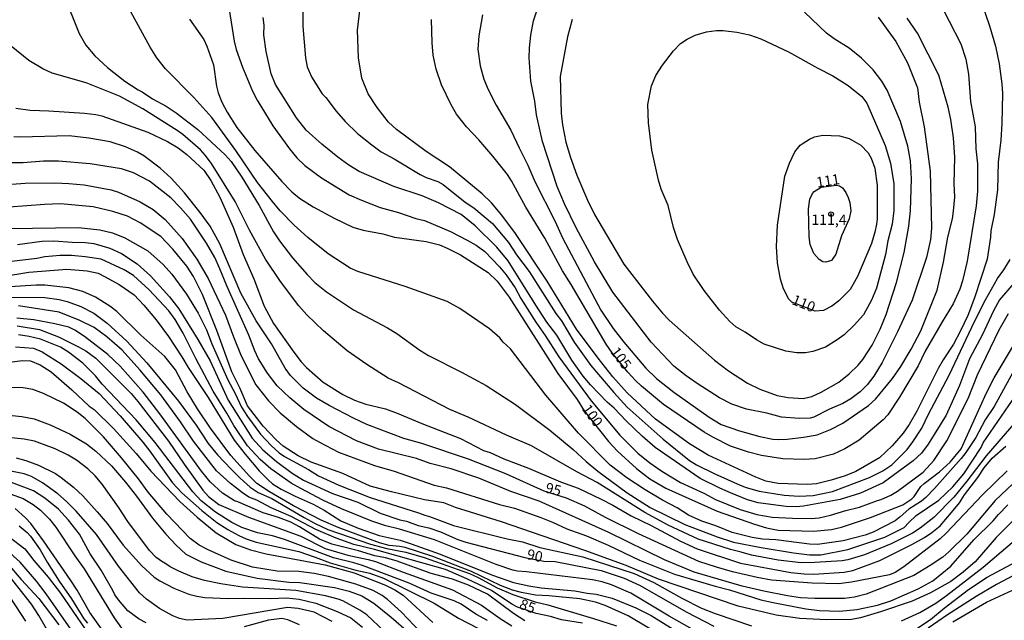
# Model space of a CAD drawing. Units: millimetres. Extents: x 187960 to 190372, y 1657660 to 1660435.
# Drawn here: x 190001 to 190239, y 1660175 to 1660320 of the extents above; entities that cross this region are included whole.
import ezdxf
from ezdxf.enums import TextEntityAlignment as Align

# ---------------------------------------------------------------- set-up
doc = ezdxf.new("R2010")
doc.units = ezdxf.units.MM
for name, color, linetype in [('IMAGEM', 7, 'Continuous'), ('V-CURVA_DE_NIVEL', 4, 'Continuous'), ('V-CURVA_MESTRA', 1, 'Continuous'), ('V-PONTO_DE_APARELHO', 4, 'Continuous'), ('V-TEXTO_DE_ALTIMETRIA', 2, 'Continuous')]:
    doc.layers.add(name, color=color, linetype=linetype)
picture_1 = doc.add_image_def('image1.jpg', size_in_pixel=(4018, 4621))

# ---------------------------------------------------------------- blocks, each defined once
blk = doc.blocks.new('805')
at = {"color": 0, "linetype": 'ByBlock', "lineweight": -2}
for radius in [0.562, 0.0806]:
    blk.add_circle((0, 0), radius, dxfattribs=at)

msp = doc.modelspace()

# ---------------------------------------------------------------- linework, layer by layer
at = {"layer": 'V-CURVA_DE_NIVEL'}
for points in [[(190208.24, 1660320.43), (190212.49, 1660314.58), (190215.29, 1660309.37), (190217.7, 1660303.39), (190218.1, 1660299.9), (190219.3, 1660293.96), (190220.75, 1660283.25), (190221.13, 1660269.46), (190220.86, 1660266.77), (190219.9, 1660262.37), (190216.4, 1660252.08), (190212.9, 1660244.44), (190209.2, 1660237.05), (190207.19, 1660233.72), (190205.55, 1660231.67), (190203.85, 1660229.94), (190201.63, 1660228.23), (190199.71, 1660227.12), (190196.46, 1660225.74), (190192.7, 1660223.86), (190191.77, 1660223.6), (190189.12, 1660223.52), (190184.89, 1660223.86), (190181.31, 1660224.8), (190176.44, 1660225.78), (190172.9, 1660226.93), (190169.91, 1660228.53), (190164.51, 1660231.97), (190161.88, 1660233.78), (190158.89, 1660236.15), (190153.4, 1660241.92), (190144.14, 1660254), (190139.7, 1660261.34), (190135.28, 1660269.54), (190132.48, 1660275.35), (190130.73, 1660279.57), (190127.17, 1660290.38), (190125.74, 1660296.82), (190125.33, 1660300.15), (190124.31, 1660305.02), (190123.93, 1660310.61), (190124.01, 1660313), (190124.35, 1660316.12), (190124.99, 1660319.58), (190129.07, 1660331.91)], [(190050.67, 1660327.47), (190052.67, 1660314.67), (190053.18, 1660312.59), (190054.72, 1660308.39), (190057.15, 1660302.58), (190058.26, 1660300.36), (190062.04, 1660294.17), (190066.01, 1660288.6), (190067.85, 1660286.45), (190069.73, 1660284.65), (190073.76, 1660281.64), (190080.42, 1660277.54), (190083.41, 1660276.2), (190087.98, 1660274.49), (190092.34, 1660273.25), (190096.56, 1660271.84), (190098.65, 1660271.33), (190104.97, 1660268.64), (190108.99, 1660266.59), (190111.12, 1660265.37), (190113.19, 1660263.84), (190116.8, 1660260.1), (190118.38, 1660258.19), (190120.53, 1660255.05), (190121.92, 1660252.53), (190125.55, 1660246.74), (190127.77, 1660243.58), (190131.07, 1660238.42), (190138.89, 1660227.77), (190145.83, 1660219.48), (190150.14, 1660215.13), (190153.04, 1660212.78), (190155.95, 1660210.77), (190160.51, 1660208.06), (190166.11, 1660205.46), (190168.93, 1660203.94), (190174.9, 1660201.55), (190178.92, 1660200.33), (190182.59, 1660199.69), (190187.5, 1660199.4), (190192.02, 1660199.35), (190193.94, 1660199.48), (190196.68, 1660200.12), (190200.39, 1660201.32), (190203.68, 1660202.09), (190208.07, 1660203.73), (190208.93, 1660203.92), (190211.28, 1660204.97), (190212.9, 1660205.95), (190219.06, 1660210.52), (190221.67, 1660213.36), (190224.83, 1660218.1), (190229.99, 1660228.3), (190232.25, 1660234.02), (190237.49, 1660244.91), (190239.68, 1660248.88)], [(190011.43, 1660325.98), (190015.21, 1660316.46), (190016.88, 1660313.68), (190019.01, 1660311.08), (190022.08, 1660308.26), (190026.27, 1660304.97), (190029.49, 1660302.86), (190030.43, 1660302.43), (190032.95, 1660300.68), (190036.28, 1660298.95), (190038.65, 1660297.35), (190043.9, 1660293.3), (190050.54, 1660287.15), (190051.95, 1660285.55), (190054.51, 1660281.77), (190058.71, 1660274.96), (190062.21, 1660268.6), (190063.66, 1660266.42), (190066.76, 1660262.35), (190070.28, 1660258.31), (190072.16, 1660256.35), (190075.02, 1660254.11), (190081.49, 1660249.77), (190089.69, 1660245.39), (190091.95, 1660244.01), (190097.5, 1660240.04), (190099.59, 1660238.73), (190107.62, 1660234.7), (190113.51, 1660231.48), (190120.6, 1660226.89), (190128.9, 1660220.66), (190134.54, 1660215.98), (190137.67, 1660213.1), (190140.51, 1660210.75), (190147.58, 1660205.58), (190153.13, 1660202.02), (190161.5, 1660197.92), (190169.35, 1660194.93), (190173.32, 1660193.67), (190179.94, 1660192.35), (190187.75, 1660191.07), (190191.68, 1660190.56), (190194.39, 1660190.56), (190200.94, 1660191.88), (190209.82, 1660194.83), (190214.52, 1660197.15), (190215.6, 1660198.42), (190217.42, 1660200.04), (190222.91, 1660203.79), (190226.24, 1660207.01), (190228.88, 1660210.11), (190233.07, 1660216.54), (190233.62, 1660217.63), (190241.56, 1660229.2)], [(190069.24, 1660322.61), (190069.24, 1660318.17), (190069.92, 1660310.61), (190070.3, 1660308.48), (190071.37, 1660306), (190073.95, 1660301.94), (190074.81, 1660301.03), (190077.28, 1660297.72), (190079.46, 1660295.28), (190082.47, 1660292.36), (190085.93, 1660289.58), (190088.21, 1660287.94), (190091.31, 1660286.23), (190097.59, 1660282.41), (190099.04, 1660281.75), (190101.9, 1660280.77), (190103.18, 1660280.06), (190108.49, 1660275.79), (190110.57, 1660274.38), (190115.11, 1660270.63), (190118.93, 1660266), (190120.87, 1660263.07), (190123.9, 1660259.04), (190130.39, 1660248.88), (190131.74, 1660247.09), (190134.83, 1660241.92), (190138.82, 1660236.28), (190144.35, 1660229.81), (190147.64, 1660226.21), (190156.33, 1660218.48), (190162.69, 1660213.4), (190164.31, 1660212.33), (190168.75, 1660210.11), (190174.86, 1660207.42), (190176.35, 1660206.82), (190179.47, 1660205.99), (190185.53, 1660204.99), (190189.12, 1660204.71), (190192.49, 1660204.9), (190197.19, 1660205.9), (190206.13, 1660209.23), (190209.35, 1660210.88), (190211.51, 1660212.29), (190215.2, 1660216.05), (190216.63, 1660217.84), (190218.81, 1660221.21), (190220.39, 1660224.54), (190225.4, 1660233.94), (190231.57, 1660247.09), (190234.18, 1660252.17), (190237.08, 1660257.33), (190238.6, 1660259.42), (190240.07, 1660261.9)], [(190233.22, 1660323.97), (190235.14, 1660318.34), (190236.55, 1660313.43), (190237.49, 1660309.2), (190238.13, 1660304.34), (190238.28, 1660301.99), (190238.08, 1660294.77), (190237.83, 1660290.76), (190237.23, 1660285.38), (190237.02, 1660278.76), (190236.21, 1660272.79), (190235.44, 1660268.82), (190235.35, 1660267.28), (190234.58, 1660261.98), (190231.51, 1660252.64), (190229.89, 1660248.41), (190228.14, 1660244.65), (190226.45, 1660241.49), (190223.91, 1660237.69), (190222.71, 1660235.56), (190217.53, 1660225.31), (190215.69, 1660222.02), (190214.3, 1660219.98), (190211.64, 1660216.88), (190208.54, 1660214.02), (190202.87, 1660210.69), (190200.22, 1660209.66), (190196.89, 1660208.62), (190193.35, 1660207.76), (190191.08, 1660207.57), (190184.04, 1660207.81), (190181.09, 1660208.4), (190178.66, 1660209.36), (190167.13, 1660214.62), (190162.65, 1660217.35), (190154.41, 1660223.37), (190147.62, 1660229.69), (190144.18, 1660233.57), (190140.57, 1660238.05), (190135.39, 1660245.12), (190128.28, 1660256.69), (190120.6, 1660268.18), (190117.33, 1660272.62), (190114.81, 1660275.56), (190112.61, 1660277.76), (190104.71, 1660284.29), (190099.08, 1660288), (190091.86, 1660293.3), (190089.94, 1660295.05), (190087.25, 1660298.61), (190085.05, 1660301.94), (190083.54, 1660305.7), (190082.68, 1660310.61), (190082.47, 1660317.27), (190083.07, 1660322.03)], [(190240.79, 1660234.58), (190236.23, 1660226.42), (190234.09, 1660223.22), (190231.79, 1660218.95), (190229.44, 1660215.32), (190228.28, 1660213.81), (190221.86, 1660206.59), (190219.73, 1660204.43), (190218.7, 1660203.54), (190215.67, 1660201.64), (190213.58, 1660199.72), (190212.34, 1660198.8), (190207.01, 1660196.09), (190205.09, 1660195.36), (190199.75, 1660193.99), (190193.56, 1660193.1), (190191.64, 1660193.16), (190183.53, 1660194.23), (190180.32, 1660194.34), (190177.76, 1660194.78), (190172.98, 1660196), (190169.05, 1660197.58), (190165.6, 1660198.73), (190162.39, 1660200.18), (190159.66, 1660201.96), (190156.16, 1660203.79), (190151.93, 1660206.29), (190147.49, 1660209.21), (190143.48, 1660212.27), (190135.88, 1660219.95), (190127.96, 1660229.15), (190119.42, 1660240.3), (190117.69, 1660241.96), (190116.84, 1660243.01), (190114.32, 1660245.18), (190107.15, 1660250.07), (190104.12, 1660251.76), (190094, 1660255.41), (190082.52, 1660259.04), (190080.72, 1660259.78), (190075.39, 1660263.24), (190070.45, 1660267.19), (190067.14, 1660270.24), (190063.81, 1660273.68), (190061.91, 1660275.9), (190058.33, 1660280.47), (190053.12, 1660288.24), (190047.29, 1660296.18), (190042.92, 1660301.05), (190036.11, 1660307.98), (190034.04, 1660310.65), (190032.41, 1660313.22), (190027.7, 1660321.75)], [(190240.99, 1660256.2), (190237.57, 1660252.19), (190236.08, 1660249.52), (190233.45, 1660243.76), (190230.31, 1660237.95), (190227.84, 1660231.46), (190224.68, 1660224.29), (190220.34, 1660217.33), (190218.68, 1660215.15), (190216.67, 1660213.31), (190209.46, 1660207.98), (190203.98, 1660205.44), (190199.02, 1660203.92), (190190.23, 1660202.3), (190188.39, 1660202.17), (190186, 1660202.26), (190179.26, 1660203.15), (190176.7, 1660203.88), (190172.6, 1660205.54), (190169.99, 1660206.65), (190165.21, 1660209), (190154.34, 1660216.52), (190151.19, 1660219.2), (190147.34, 1660222.96), (190144.46, 1660226.04), (190142.75, 1660227.49), (190138.72, 1660231.67), (190136.97, 1660233.72), (190134.23, 1660237.56), (190130.63, 1660243.63), (190128.21, 1660246.79), (190125.52, 1660250.88), (190118.84, 1660261.6), (190116.13, 1660264.89), (190110.9, 1660270.01), (190107.53, 1660272.76), (190102.03, 1660275.56), (190098.1, 1660277.27), (190091.27, 1660279.53), (190082.86, 1660283.13), (190080.34, 1660284.71), (190077.75, 1660286.62), (190073.83, 1660289.73), (190070.09, 1660293.13), (190067.74, 1660296.12), (190062.64, 1660304.16), (190061.59, 1660306.77), (190060.4, 1660312.11), (190059.84, 1660316.16), (190059.91, 1660318.47), (190059.72, 1660320.34)], [(190112.63, 1660320.99), (190111.76, 1660315.9), (190111.5, 1660312.75), (190112.12, 1660308.66), (190113.02, 1660305.49), (190114.04, 1660302.93), (190116, 1660299.21), (190119.53, 1660293.11), (190121.49, 1660288.88), (190123.65, 1660284.7), (190125.29, 1660280.73), (190130.18, 1660271.12), (190131.97, 1660267.15), (190141.28, 1660249.65), (190144.2, 1660245.21), (190146.79, 1660241.92), (190152.14, 1660235.68), (190154.71, 1660233.18), (190158.85, 1660229.85), (190167.39, 1660223.84), (190170.33, 1660222.08), (190174.77, 1660220.49), (190179.64, 1660219.12), (190182.76, 1660218.52), (190184.17, 1660218.44), (190186.26, 1660218.52), (190190.19, 1660218.99), (190193.47, 1660219.59), (190196.72, 1660220.83), (190199.73, 1660222.36), (190205.87, 1660226.63), (190207.6, 1660228.19), (190211.66, 1660233.17), (190213.68, 1660236.03), (190216.18, 1660240.25), (190218.55, 1660244.69), (190222.44, 1660254.47), (190224.02, 1660261.3), (190225.06, 1660267.32), (190226.15, 1660271.76), (190226.43, 1660273.55), (190226.77, 1660276.93), (190226.6, 1660280.26), (190226.73, 1660286.62), (190226.41, 1660291.31), (190225.75, 1660295.71), (190225.11, 1660298.74), (190222.89, 1660306.43), (190217.7, 1660316.59), (190215.2, 1660320.17)], [(190134.34, 1660319.88), (190133.23, 1660315.65), (190131.4, 1660306.09), (190131.7, 1660297.25), (190131.95, 1660294.43), (190132.76, 1660290.25), (190133.92, 1660286.53), (190135.45, 1660282.31), (190138.06, 1660276.2), (190139.74, 1660272.74), (190146.83, 1660260.75), (190153.76, 1660251.82), (190156.16, 1660248.94), (190157.78, 1660247.25), (190168.73, 1660237.56), (190172.04, 1660235.02), (190176.7, 1660232.03), (190179.64, 1660230.6), (190183.87, 1660229.07), (190186.51, 1660228.55), (190190.1, 1660228.32), (190192.17, 1660228.83), (190194.5, 1660229.85), (190198.76, 1660232.31), (190201.2, 1660234.29), (190203.4, 1660236.39), (190204.55, 1660237.78), (190206.81, 1660241.19), (190208.69, 1660245.12), (190210.16, 1660248.66), (190212.68, 1660256.35), (190214.54, 1660263.61), (190215.63, 1660269.97), (190216.01, 1660273.77), (190216.25, 1660281.41), (190216.05, 1660285.72), (190215.41, 1660289.31), (190213.66, 1660295.24), (190210.38, 1660302.84), (190210.38, 1660302.84), (190209.08, 1660305.02), (190207.02, 1660307.71), (190204.19, 1660310.55), (190201.26, 1660312.94), (190197.61, 1660315.24), (190195.78, 1660316.61), (190190.42, 1660321.64)], [(190193.63, 1660308.15), (190197.27, 1660306.3), (190200.99, 1660303.97), (190204.25, 1660301.24), (190205.51, 1660299.68), (190209.93, 1660289.44), (190211.23, 1660285.21), (190212, 1660280.21), (190212.04, 1660273.73), (190211.57, 1660270.48), (190210.59, 1660266.42), (190209.99, 1660263.14), (190207.82, 1660255.02), (190206.6, 1660252.08), (190204.68, 1660248.58), (190202.44, 1660246.08), (190200.01, 1660243.73), (190198.34, 1660242.49), (190195.5, 1660240.72), (190192.41, 1660239.65), (190190.66, 1660239.4), (190188.61, 1660239.36), (190185.89, 1660239.78), (190180.71, 1660241.49), (190178.83, 1660242.51), (190176.14, 1660244.39), (190173.81, 1660245.67), (190172.4, 1660246.95), (190169.9, 1660249.71), (190166.21, 1660254.43), (190163.54, 1660258.4), (190162.07, 1660261.34), (190159.74, 1660266.72), (190158.8, 1660269.6), (190157.48, 1660274.92), (190155.79, 1660278.93), (190155.16, 1660281.11), (190153.6, 1660288.28), (190152.78, 1660294.9), (190152.61, 1660299.38), (190153.51, 1660303.82), (190154.49, 1660306.38), (190156.11, 1660308.86), (190158.76, 1660312.28), (190160.47, 1660314.07), (190162.11, 1660315.16), (190164.06, 1660316.12), (190166.79, 1660316.88), (190169.18, 1660317.23), (190170.8, 1660317.23), (190174.13, 1660316.8), (190177.12, 1660316.16), (190179.9, 1660315.22), (190186.6, 1660312.06), (190193.63, 1660308.15)], [(190241.46, 1660222.79), (190234.28, 1660214.49), (190229.67, 1660208.4), (190226.53, 1660204.54), (190221.69, 1660199.57), (190218.41, 1660197.02), (190216.53, 1660195.79), (190211.36, 1660193.25), (190204.96, 1660190.6), (190200.94, 1660189.36), (190199.54, 1660189.11), (190192.92, 1660188.72), (190189.63, 1660188.68), (190184.04, 1660189.32), (190177.63, 1660190.47), (190175.16, 1660191.26), (190172.55, 1660191.86), (190164.78, 1660194.4), (190157.48, 1660197.77), (190151.85, 1660200.78), (190140.34, 1660208.02), (190135.41, 1660210.64), (190124.46, 1660216.94), (190118.46, 1660219.5), (190109.18, 1660223.86), (190104.8, 1660225.65), (190092.36, 1660232.1), (190089.9, 1660233.23), (190084.71, 1660236.51), (190080, 1660239.89), (190074.25, 1660244.69), (190070.2, 1660248.56), (190068.3, 1660250.75), (190063.88, 1660256.61), (190060.25, 1660262.03), (190056.36, 1660268.99), (190052.89, 1660275.9), (190047.18, 1660285.12), (190045.69, 1660287.13), (190044.54, 1660288.37), (190040.29, 1660292.06), (190038.95, 1660293.06), (190030.64, 1660298.31), (190024.97, 1660301.39), (190016.9, 1660304.55), (190008.74, 1660306.89), (190006.44, 1660307.94), (190006.44, 1660307.94), (190003.09, 1660309.99), (189998.86, 1660313.4)], [(189999.95, 1660298.48), (190003.41, 1660297.97), (190007.89, 1660297.84), (190016.53, 1660297.25), (190019.29, 1660296.95), (190020.74, 1660296.61), (190031.84, 1660292.7), (190036.58, 1660290.44), (190039.14, 1660288.9), (190041.25, 1660287.26), (190045.39, 1660283.5), (190047.04, 1660281.02), (190049.21, 1660276.95), (190052.42, 1660269.75), (190054.87, 1660263.09), (190057.45, 1660257.27), (190059.89, 1660250.63), (190062.21, 1660246.44), (190067.06, 1660239.53), (190068.89, 1660237.16), (190070.15, 1660235.81), (190074.19, 1660232.27), (190078.93, 1660229.28), (190081.71, 1660227.93), (190084.52, 1660226.93), (190089.26, 1660225.82), (190092.08, 1660224.8), (190098.01, 1660222.28), (190107.32, 1660218.65), (190112.91, 1660215.79), (190114.49, 1660215.28), (190117.82, 1660213.74), (190123.8, 1660211.52), (190131.48, 1660208.23), (190135.75, 1660206.65), (190141.35, 1660204.01), (190144.16, 1660202.57), (190148.56, 1660200.01), (190153.43, 1660197.67), (190160.47, 1660193.89), (190164.49, 1660192.05), (190174.99, 1660188.59), (190187.11, 1660186.33), (190190.36, 1660185.95), (190192.7, 1660185.9), (190200.03, 1660186.42), (190202.14, 1660186.8), (190208.63, 1660189.21), (190216.38, 1660193.05), (190219.43, 1660194.76), (190221.22, 1660196), (190223.19, 1660197.62), (190225.98, 1660200.8), (190227.84, 1660203.15), (190229.07, 1660205.08), (190232.28, 1660209.26), (190233.83, 1660211.59), (190235.8, 1660213.96), (190239.09, 1660216.84)], [(190242.23, 1660209.11), (190236.46, 1660203.73), (190229.63, 1660195.56), (190225.32, 1660191.3), (190223.83, 1660190.02), (190220.8, 1660187.97), (190216.87, 1660185.61), (190205.36, 1660181.04), (190202.48, 1660180.35), (190200.09, 1660180.06), (190192.96, 1660180.03), (190189.5, 1660180.23), (190186.3, 1660180.65), (190180.62, 1660181.78), (190175.37, 1660183.04), (190163.76, 1660186.39), (190156.63, 1660189.34), (190143.14, 1660195.96), (190126.36, 1660203.51), (190119.53, 1660205.88), (190111.74, 1660209.09), (190105.1, 1660211.31), (190100.06, 1660212.67), (190096.69, 1660213.85), (190087.51, 1660216.09), (190082.26, 1660218.11), (190075.51, 1660221.57), (190069.47, 1660225.69), (190066.12, 1660228.47), (190063.09, 1660231.42), (190060.74, 1660234.45), (190058.56, 1660237.95), (190057.67, 1660239.87), (190056.26, 1660243.67), (190050.88, 1660255.54), (190049.26, 1660259.68), (190048, 1660262.37), (190045.97, 1660265.87), (190042.1, 1660271.65), (190039.76, 1660274.41), (190037.37, 1660276.82), (190037.37, 1660276.82), (190032.2, 1660280.79), (190028.4, 1660282.86), (190025.48, 1660283.82), (190017.88, 1660285.02), (190010.28, 1660285.66), (190006.61, 1660285.66), (190001.7, 1660285.29), (189996.96, 1660285.29)], [(189994.61, 1660279.76), (190002.21, 1660280.34), (190009.34, 1660280.41), (190012.71, 1660280.3), (190016.47, 1660279.96), (190022.96, 1660278.76), (190024.71, 1660278.21), (190029.96, 1660275.86), (190033.12, 1660273.96), (190036, 1660271.61), (190040.12, 1660267), (190043.64, 1660262.03), (190046.4, 1660257.33), (190050.62, 1660248.45), (190052.5, 1660243.24), (190054.38, 1660238.67), (190057.94, 1660231.63), (190060.95, 1660227.74), (190063.79, 1660224.84), (190067.74, 1660221.57), (190071.72, 1660218.69), (190073.29, 1660217.77), (190077.86, 1660215.41), (190086.61, 1660212.16), (190091.35, 1660210.75), (190101, 1660207.44), (190103.95, 1660206.74), (190116.76, 1660202.77), (190120.43, 1660201.83), (190126.75, 1660199.59), (190129.56, 1660198.48), (190133.06, 1660196.85), (190137.8, 1660195.13), (190143.05, 1660192.93), (190150.61, 1660189.32), (190159.02, 1660185.9), (190168.84, 1660183), (190172.34, 1660182.11), (190179.85, 1660179.69), (190182.84, 1660179.03), (190190.74, 1660177.56), (190194.07, 1660177.11), (190198.9, 1660176.98), (190203.08, 1660177.37), (190208.03, 1660178.45), (190211.28, 1660179.5), (190217.89, 1660182.34), (190221.44, 1660184.26), (190225.81, 1660187.83), (190231.34, 1660194.23), (190236.01, 1660198.8), (190237.29, 1660200.36), (190239.58, 1660202.66)], [(190194.5, 1660279.34), (190198.14, 1660279.87), (190198.9, 1660279.68), (190199.62, 1660279.21), (190200.45, 1660278.12), (190200.98, 1660276.88), (190201.37, 1660275.65), (190201.62, 1660273.68), (190201.24, 1660271.72), (190199.36, 1660267.66), (190198, 1660263.22), (190196.97, 1660261.7), (190195.61, 1660261.26), (190194.88, 1660261.34), (190193.94, 1660261.92), (190192.66, 1660263.39), (190191.83, 1660265.53), (190191.53, 1660267.36), (190191.44, 1660274.15), (190191.72, 1660276.46), (190192.38, 1660277.87), (190192.76, 1660278.34), (190194.5, 1660279.34)], [(190241.37, 1660199.42), (190236.72, 1660194.74), (190231.64, 1660188.85), (190228.74, 1660186.39), (190225.75, 1660184.17), (190220.84, 1660181.44), (190216.4, 1660179.37), (190208.8, 1660176.79), (190203.98, 1660175.4), (190201.8, 1660174.98), (190195.78, 1660174.85), (190189.33, 1660175.19), (190183.57, 1660176.04), (190174.43, 1660178.18), (190155.14, 1660184.69), (190147.34, 1660188.02), (190137.35, 1660191.65), (190117.23, 1660198.54), (190106.13, 1660202.04), (190103.35, 1660203.11), (190098.65, 1660203.88), (190090.71, 1660205.76), (190085.5, 1660207.17), (190078.93, 1660210.22), (190071.29, 1660212.95), (190068.17, 1660214.47), (190064.54, 1660216.86), (190062.79, 1660218.37), (190059.67, 1660221.64), (190055.94, 1660226.59), (190054.06, 1660230.9), (190052.14, 1660234.75), (190048.49, 1660244.78), (190045.01, 1660253.49), (190042.83, 1660257.8), (190041.21, 1660260.28), (190037.88, 1660264.38), (190034.97, 1660267.43), (190030.01, 1660270.8), (190026.89, 1660272.36), (190023.35, 1660273.51), (190018.65, 1660274.66), (190010.71, 1660275.34), (190006.87, 1660275.2), (189998.33, 1660274.53)], [(189998.41, 1660269.39), (190015.06, 1660269.62), (190020.27, 1660269.07), (190023.26, 1660268.34), (190026.29, 1660267.11), (190031.8, 1660263.99), (190035.55, 1660260.72), (190037.64, 1660258.36), (190041.19, 1660253.51), (190043.99, 1660248.98), (190045.97, 1660244.93), (190047.29, 1660241.51), (190051.16, 1660232.83), (190052.93, 1660229.54), (190054.47, 1660226.21), (190055.87, 1660223.99), (190059.08, 1660219.72), (190061.62, 1660216.98), (190063.58, 1660215.25), (190064.84, 1660214.36), (190070.61, 1660211.22), (190073.08, 1660209.64), (190077.99, 1660207.4), (190085.5, 1660204.45), (190097.2, 1660200.74), (190098.76, 1660200.12), (190099.9, 1660199.87), (190105.66, 1660197.69), (190118.63, 1660194.46), (190122.31, 1660193.72), (190126.55, 1660192.35), (190136.86, 1660190.13), (190149.33, 1660186.05), (190154.03, 1660183.92), (190160.77, 1660180.12), (190165.55, 1660177.73), (190168.88, 1660176.4), (190177.63, 1660173.44)], [(190170.16, 1660168.76), (190157.74, 1660175.76), (190148.48, 1660181.31), (190143.82, 1660183.32), (190141.6, 1660184.07), (190139.21, 1660184.54), (190123.29, 1660186.5), (190121.11, 1660186.63), (190120, 1660186.89), (190115.94, 1660188.25), (190101.04, 1660194.19), (190092.63, 1660196.77), (190089.3, 1660197.6), (190085.97, 1660198.71), (190078.59, 1660201.7), (190074.11, 1660203.81), (190068.77, 1660206.61), (190066.46, 1660207.91), (190061.51, 1660211.37), (190058.99, 1660213.63), (190055.89, 1660216.94), (190052.59, 1660221.83), (190050.94, 1660224.8), (190047.65, 1660230.09), (190043.39, 1660238.03), (190040.38, 1660244.14), (190038.41, 1660247.43), (190036.87, 1660249.52), (190032.18, 1660254.58), (190028.34, 1660258.03), (190026.12, 1660259.42), (190020.53, 1660261.98), (190016.69, 1660262.56), (190013.4, 1660262.84), (190010.67, 1660262.84), (190006.99, 1660262.52), (190006.99, 1660262.52), (190004.99, 1660262.15), (189995.47, 1660261)], [(189996.71, 1660257.84), (190003.11, 1660258.87), (190012.25, 1660259.59), (190017.15, 1660259.21), (190019.8, 1660258.57), (190021.55, 1660257.76), (190024.88, 1660255.88), (190028.55, 1660253.34), (190030.9, 1660250.86), (190033.87, 1660247.34), (190036.83, 1660243.29), (190040.04, 1660238.44), (190041.59, 1660235.81), (190046.4, 1660228.58), (190052.69, 1660218.31), (190055.32, 1660214.87), (190058.76, 1660210.9), (190060.95, 1660208.64), (190061.92, 1660207.76), (190064.07, 1660206.42), (190067.4, 1660204.73), (190071.8, 1660202.81), (190074.4, 1660201.38), (190078.46, 1660198.76), (190082.64, 1660197.02), (190087.72, 1660195.27), (190092.81, 1660194.16), (190095.45, 1660193.25), (190102.41, 1660190.71), (190115.09, 1660185.67), (190120.17, 1660183.9), (190123.84, 1660183.06), (190126.83, 1660182.57), (190134.99, 1660181.89), (190137.97, 1660181.29), (190140.11, 1660181.08), (190143.99, 1660180.08), (190149.71, 1660177.79), (190153.43, 1660175.93), (190158.68, 1660172.65)], [(190157.4, 1660170.13), (190147.88, 1660175.85), (190142.33, 1660178.35), (190139.98, 1660179.12), (190136.14, 1660179.93), (190128.67, 1660180.7), (190125.46, 1660180.82), (190122.05, 1660181.46), (190119.87, 1660182.04), (190117.01, 1660183.19), (190110.01, 1660186.57), (190100.7, 1660190.15), (190093.96, 1660192.31), (190092.68, 1660192.61), (190090.12, 1660192.84), (190087.77, 1660193.5), (190077.82, 1660197.15), (190073.68, 1660198.95), (190067.02, 1660202.4), (190061.21, 1660205.76), (190058.18, 1660207.83), (190056.36, 1660209.58), (190051.88, 1660214.55), (190046.99, 1660221.17), (190043.81, 1660225.87), (190043.81, 1660225.87), (190041.36, 1660229.92), (190038.48, 1660235.26), (190035.96, 1660238.5), (190030.15, 1660243.67), (190024.35, 1660249.35), (190022.62, 1660250.63), (190019.16, 1660252.82), (190016.17, 1660254.17), (190012.76, 1660255.05), (190006.99, 1660255.71), (190004.86, 1660255.75), (189998.46, 1660255.32)], [(189997.13, 1660252.8), (190006.95, 1660252.72), (190010.41, 1660252.25), (190012.33, 1660251.78), (190015.66, 1660250.58), (190018.82, 1660248.94), (190022.02, 1660246.5), (190026.72, 1660242.17), (190031.6, 1660236.96), (190039.2, 1660227.66), (190043.54, 1660221.87), (190046.4, 1660217.5), (190048.68, 1660214.72), (190051.92, 1660211.24), (190054.14, 1660209.11), (190056.56, 1660206.89), (190058.48, 1660205.63), (190061.81, 1660204.18), (190069.58, 1660199.59), (190072.27, 1660198.13), (190075.3, 1660196.73), (190085.59, 1660193.16), (190089.56, 1660192.12), (190094.17, 1660191.26), (190098.61, 1660189.96), (190109.54, 1660186.03), (190111.63, 1660185.11), (190116.22, 1660182.57), (190120, 1660180.97), (190125.38, 1660179.24), (190128.41, 1660178.48), (190139.51, 1660175.19), (190145.06, 1660173.4)], [(190122.9, 1660174.65), (190120.11, 1660176.4), (190113.83, 1660181.04), (190109.3, 1660183.24), (190105.4, 1660184.69), (190100.23, 1660186.05), (190091.82, 1660189.11), (190089.26, 1660189.83), (190086.66, 1660190.34), (190082.73, 1660191.52), (190076.28, 1660193.16), (190076.28, 1660193.16), (190073.29, 1660194.34), (190068.43, 1660197.32), (190066.34, 1660198.43), (190063.41, 1660199.61), (190059.68, 1660200.7), (190053.57, 1660203.41), (190052.76, 1660203.64), (190049.83, 1660205.5), (190046.91, 1660208.17), (190044.77, 1660210.8), (190034.76, 1660224.61), (190030.71, 1660229.88), (190025.14, 1660236.18), (190022.17, 1660238.97), (190016.56, 1660243.33), (190014.17, 1660244.84), (190012.71, 1660245.55), (190009.38, 1660246.4), (190004.26, 1660247.34), (190000.21, 1660247.77)], [(190000.29, 1660245.89), (190005.63, 1660244.99), (190010.24, 1660243.24), (190015.11, 1660240.81), (190016.86, 1660239.87), (190019.31, 1660238.07), (190027.81, 1660229.51), (190029.45, 1660227.62), (190036.85, 1660218.03), (190040.61, 1660212.46), (190045.09, 1660206.23), (190046.46, 1660204.69), (190048.96, 1660202.77), (190056.13, 1660199.65), (190068.77, 1660195.06), (190074.7, 1660192.14), (190080.13, 1660190.47), (190085.04, 1660189.45), (190086.79, 1660188.94), (190093.53, 1660186.37), (190105.44, 1660182.15), (190112.44, 1660178.45), (190116.93, 1660175.19), (190119.74, 1660173.46)], [(190113.87, 1660174.68), (190111.05, 1660176.23), (190107.47, 1660178.69), (190105.78, 1660179.48), (190100.23, 1660181.31), (190094.98, 1660183.7), (190083.71, 1660188.02), (190081.58, 1660188.68), (190076.64, 1660189.83), (190064.8, 1660194.32), (190061.94, 1660195.13), (190058.35, 1660195.87), (190054.51, 1660197.15), (190052.12, 1660198.39), (190048.15, 1660200.87), (190044.73, 1660203.66), (190042.68, 1660205.8), (190033.57, 1660217.69), (190028.98, 1660223.22), (190020.82, 1660231.8), (190019.16, 1660233.83), (190016.15, 1660236.88), (190012.65, 1660239.53), (190010.73, 1660240.76), (190005.88, 1660242.67), (190003.19, 1660243.31), (190000.63, 1660243.71)], [(189999.86, 1660240.85), (190004.22, 1660240.47), (190006.31, 1660239.61), (190010.92, 1660236.73), (190015.62, 1660233.18), (190020.1, 1660229.51), (190025.16, 1660224.13), (190030.6, 1660217.8), (190032.31, 1660215.64), (190037.79, 1660207.98), (190040.03, 1660205.55), (190044.84, 1660201.25), (190048.49, 1660198.41), (190051.18, 1660196.68), (190053.83, 1660195.23), (190055.58, 1660194.46), (190057.97, 1660193.67), (190068.3, 1660191.37), (190072.27, 1660190.05), (190075.9, 1660188.61), (190082.09, 1660186.86), (190085.42, 1660186.12), (190088.79, 1660184.92), (190100.98, 1660178.92), (190106.87, 1660175.27), (190111.72, 1660172.78)], [(190097.69, 1660171.9), (190093.06, 1660176.73), (190089.75, 1660179.76), (190088.43, 1660180.78), (190086.27, 1660182), (190082.09, 1660183.51), (190075.47, 1660185.35), (190071.97, 1660186.08), (190068.34, 1660186.55), (190063.09, 1660186.67), (190057.07, 1660187.61), (190051.99, 1660189.32), (190046.44, 1660191.77), (190044.22, 1660192.93), (190042.08, 1660194.49), (190036.39, 1660200.38), (190031.88, 1660205.74), (190029.58, 1660208.92), (190025.48, 1660214.04), (190021.12, 1660219.04), (190016.66, 1660223.52), (190014.74, 1660225.05), (190011.48, 1660227.19), (190006.63, 1660229.54), (190004.09, 1660230.52), (190001.7, 1660230.94), (189998.84, 1660231.03)], [(189999.05, 1660224.2), (190001.36, 1660223.99), (190004.35, 1660223.39), (190008.27, 1660221.98), (190013.05, 1660219.72), (190016.98, 1660217.39), (190019.31, 1660215.62), (190023.02, 1660212.08), (190026.44, 1660208.15), (190029.08, 1660204.78), (190032.97, 1660199.4), (190036.17, 1660195.53), (190038.69, 1660192.91), (190041.02, 1660190.77), (190044.73, 1660188.85), (190050.67, 1660186.67), (190058.27, 1660184.94), (190065.87, 1660183.98), (190068.56, 1660183.86), (190076.88, 1660182.66), (190080.42, 1660181.81), (190083.5, 1660180.65), (190086.4, 1660178.92), (190090.63, 1660175.49), (190094.85, 1660171.79)], [(190088.98, 1660172.03), (190084.73, 1660176.11), (190083.05, 1660177.22), (190078.91, 1660179.46), (190077.78, 1660179.89), (190074.75, 1660180.65), (190067.57, 1660181.98), (190054.68, 1660182.79), (190049.43, 1660183.6), (190045.55, 1660184.41), (190042.51, 1660185.28), (190039.31, 1660186.63), (190037.26, 1660187.72), (190035.68, 1660188.75), (190035.43, 1660188.77), (190033.85, 1660189.96), (190032.22, 1660191.61), (190026.97, 1660198.61), (190024.77, 1660202.09), (190020.8, 1660207.68), (190019.12, 1660209.62), (190017.37, 1660211.33), (190014.61, 1660213.44), (190012.59, 1660214.64), (190009.47, 1660216.15), (190004.43, 1660218.01), (190002, 1660218.48), (189997.43, 1660218.97)], [(190000.04, 1660214), (190002.34, 1660213.4), (190005.46, 1660212.25), (190009.51, 1660210.2), (190010.92, 1660209.28), (190013.91, 1660206.93), (190016.15, 1660204.82), (190019.63, 1660200.94), (190021.98, 1660198.11), (190025.84, 1660192.95), (190030.38, 1660187.96), (190033.34, 1660185.22), (190034.74, 1660184.28), (190038.07, 1660182.55), (190041.75, 1660181.1), (190043.67, 1660180.57), (190045.63, 1660180.27), (190051.31, 1660180.01), (190055.28, 1660180.14), (190061.47, 1660180.03), (190065.31, 1660180.18), (190068.39, 1660179.84), (190072.44, 1660178.92), (190077.52, 1660176.92), (190080.85, 1660175.34), (190083.64, 1660173.1)], [(190031.41, 1660174.12), (190029.73, 1660175.02), (190026.97, 1660177.09), (190024.71, 1660179.71), (190023.85, 1660180.91), (190023.39, 1660181.98), (190020.57, 1660186.89), (190017.9, 1660190.86), (190015.32, 1660195.6), (190012.67, 1660198.93), (190010.26, 1660201.64), (190006.99, 1660204.26), (190004.24, 1660206.06), (189998.93, 1660208.02)], [(189998.54, 1660205.29), (190001.7, 1660204.2), (190004.13, 1660202.75), (190005.9, 1660201.34), (190008.04, 1660199.18), (190009.6, 1660197.3), (190014.23, 1660190.3), (190016.49, 1660187.23), (190023.72, 1660175.36), (190026.25, 1660171.73)], [(190023.04, 1660169.34), (190017.81, 1660176.69), (190014.76, 1660182.07), (190013.27, 1660184.37), (190006.63, 1660193.98), (190003.58, 1660198.14), (190002.32, 1660199.55), (189999.79, 1660201.79)], [(190000.74, 1660197.56), (190002.68, 1660196), (190003.51, 1660195.06), (190005.82, 1660191.8), (190007.52, 1660188.79), (190010.45, 1660184.2), (190013.42, 1660179.93), (190016.36, 1660175.11), (190017.24, 1660174.06)], [(190213.88, 1660174.63), (190218.32, 1660176.66), (190222.12, 1660178.92), (190224.74, 1660180.72), (190233.58, 1660187.63), (190243.89, 1660196.34)], [(190013.76, 1660171.78), (190007.27, 1660181.13), (190004.9, 1660184.24), (190000.97, 1660188.77), (189997.73, 1660191.82)], [(189998.41, 1660187.91), (190001.21, 1660184.65), (190005.48, 1660180.06), (190010.34, 1660173.7)], [(190243.68, 1660187.06), (190236.78, 1660183.39), (190231.9, 1660180.55), (190224.98, 1660176.11), (190220.3, 1660172.9)], [(190016.68, 1660156.49), (190005.54, 1660175.96), (190003.7, 1660178.69), (189998.34, 1660185.48)], [(190226.26, 1660174.36), (190234.37, 1660179.12), (190250.13, 1660186.37)], [(189997.28, 1660182.24), (190002.27, 1660174.53)], [(190068.47, 1660173.65), (190065.65, 1660174.85), (190064.18, 1660175.19), (190060.96, 1660174.8), (190055.07, 1660173.18)]]:
    msp.add_lwpolyline(points, dxfattribs=at)
at = {"layer": 'V-CURVA_MESTRA'}
for points in [[(190222.57, 1660325.04), (190228.22, 1660313.98), (190229.38, 1660310.31), (190230.08, 1660306.64), (190230.51, 1660300.07), (190231.66, 1660293.96), (190231.83, 1660288.62), (190232.26, 1660285), (190232.24, 1660278.42), (190231.87, 1660274.88), (190229.72, 1660261.47), (190228.56, 1660256.73), (190227.92, 1660254.73), (190226.34, 1660251.18), (190223.68, 1660246.87), (190219.62, 1660239.74), (190217.85, 1660236.2), (190213.39, 1660228.68), (190210.53, 1660224.37), (190209.42, 1660223.19), (190203.63, 1660218.27), (190200.18, 1660216.17), (190197.4, 1660214.91), (190193.05, 1660213.8), (190190.31, 1660213.57), (190185.19, 1660213.76), (190180.07, 1660214.61), (190176.91, 1660215.38), (190172.55, 1660216.86), (190168.28, 1660218.99), (190166.19, 1660220.21), (190156.39, 1660226.87), (190151.04, 1660231.29), (190149.58, 1660232.65), (190147.75, 1660234.7), (190143.99, 1660239.39), (190142.5, 1660241.49), (190134.09, 1660255.84), (190131.95, 1660259.21), (190127.73, 1660267.07), (190123.16, 1660274.58), (190119.68, 1660280.94), (190118.7, 1660282.43), (190115.13, 1660286.89), (190111.78, 1660290.82), (190108.77, 1660293.96), (190106.38, 1660297.03), (190105.08, 1660299.25), (190102.77, 1660304.12), (190101.49, 1660307.88), (190100.74, 1660311.25), (190100.47, 1660314.24), (190100.32, 1660319.88)], [(190041.87, 1660319.98), (190045.33, 1660315.05), (190046.06, 1660313.43), (190047.66, 1660308.95), (190048.38, 1660303.74), (190048.79, 1660302.16), (190049.68, 1660299.9), (190050.99, 1660297.46), (190053.33, 1660293.79), (190057.65, 1660288.24), (190064.22, 1660280.74), (190066.59, 1660278.25), (190068.45, 1660276.71), (190071.78, 1660274.64), (190076.84, 1660271.89), (190081.32, 1660269.73), (190083.84, 1660268.96), (190088.58, 1660268.07), (190091.44, 1660267.34), (190099.08, 1660266.23), (190102.24, 1660265.44), (190104.16, 1660264.67), (190107.32, 1660263.01), (190114.04, 1660258.74), (190116.2, 1660256.65), (190119.1, 1660252.81), (190130.84, 1660234.41), (190135.54, 1660228.09), (190137.25, 1660225.33), (190143.09, 1660217.99), (190145.29, 1660215.62), (190149.82, 1660211.43), (190153.04, 1660208.94), (190156.97, 1660206.65), (190169.31, 1660201.1), (190178.36, 1660197.99), (190181.22, 1660197.11), (190184.08, 1660196.56), (190192.62, 1660196.26), (190196.97, 1660196.73), (190199.41, 1660197.3), (190206.41, 1660199.57), (190214.18, 1660202.66), (190216.33, 1660204.07), (190216.93, 1660204.67), (190218.55, 1660207.06), (190219.36, 1660207.83), (190223.08, 1660210.62), (190225.6, 1660212.93), (190228.24, 1660216.22), (190234.39, 1660229.71), (190236.27, 1660233.3), (190241.39, 1660241.96)], [(190239.38, 1660210.9), (190233.39, 1660205.08), (190224.66, 1660195.79), (190223.23, 1660194.47), (190214.43, 1660187.7), (190212.3, 1660186.33), (190210.93, 1660185.75), (190201.8, 1660183.96), (190198.64, 1660183.6), (190192.32, 1660183.71), (190182.5, 1660184.47), (190179, 1660185.09), (190173.07, 1660186.5), (190169.18, 1660187.57), (190164.95, 1660188.98), (190150.31, 1660195.64), (190142.37, 1660199.57), (190137.4, 1660202.34), (190132.98, 1660204.26), (190127.53, 1660205.99), (190118.29, 1660210.13), (190109.32, 1660213.68), (190098.01, 1660217.46), (190093.66, 1660218.71), (190084.74, 1660222.09), (190081.49, 1660223.56), (190075.64, 1660226.63), (190072.59, 1660228.43), (190069.34, 1660230.86), (190066.31, 1660233.89), (190065.03, 1660235.64), (190061.7, 1660241.58), (190057.99, 1660247.09), (190054.3, 1660253.79), (190049.26, 1660265.66), (190046.87, 1660269.97), (190044.48, 1660273.3), (190040.66, 1660278.04), (190037.48, 1660281.54), (190034.83, 1660283.95), (190030.86, 1660286.94), (190029.36, 1660287.83), (190026.4, 1660289.14), (190022.75, 1660290.29), (190017.58, 1660291.25), (190012.84, 1660291.76), (190001.02, 1660291.42), (189999.44, 1660291.5)], [(190193, 1660249.42), (190187.39, 1660251.57), (190186.68, 1660252.29), (190185.34, 1660254.81), (190184.61, 1660257.16), (190183.91, 1660261.09), (190183.67, 1660265.06), (190183.89, 1660270.18), (190185.7, 1660282.01), (190186.79, 1660285.17), (190188.09, 1660287.94), (190189.41, 1660289.52), (190189.88, 1660289.88), (190191.68, 1660291.01), (190192.85, 1660291.53), (190194.84, 1660291.93), (190198.9, 1660291.76), (190201.24, 1660291.1), (190204.02, 1660289.56), (190205.83, 1660287.68), (190206.54, 1660286.36), (190207.43, 1660283.93), (190207.96, 1660279.79), (190207.96, 1660271.72), (190207.84, 1660270.48), (190207.43, 1660268.52), (190206.58, 1660265.74), (190203.21, 1660257.84), (190201.48, 1660254.68), (190198.72, 1660251.93), (190197.02, 1660250.65), (190195.05, 1660249.58), (190193, 1660249.42)], [(190000.38, 1660265.55), (190006.23, 1660266.31), (190009.09, 1660266.44), (190013.57, 1660266.06), (190016.81, 1660266.02), (190018.78, 1660265.76), (190022.62, 1660264.61), (190025.48, 1660263.35), (190029.28, 1660260.85), (190032.44, 1660257.93), (190037.03, 1660252.93), (190039.29, 1660250.03), (190043.9, 1660242.6), (190046.89, 1660237.44), (190051.24, 1660227.96), (190057.03, 1660218.72), (190059.61, 1660215.92), (190062.88, 1660213.12), (190066.67, 1660210.32), (190069.41, 1660208.6), (190076.45, 1660205.39), (190082.56, 1660203.28), (190087.94, 1660200.63), (190092.72, 1660199.07), (190094.3, 1660198.74), (190097.16, 1660197.69), (190099.72, 1660197.11), (190102.53, 1660196.17), (190106.72, 1660194.29), (190108.6, 1660193.61), (190122.86, 1660189.94), (190127.46, 1660189.07), (190130.25, 1660188.94), (190141.3, 1660186.76), (190146.85, 1660184.97), (190150.78, 1660183.17), (190161.84, 1660176.83), (190168.54, 1660173.33)], [(190136.78, 1660174.04), (190131.78, 1660174.91), (190129.09, 1660175.7), (190125.64, 1660176.43), (190121.14, 1660177.95), (190119.74, 1660178.69), (190114.85, 1660181.93), (190108.9, 1660184.82), (190103.69, 1660187.04), (190086.61, 1660191.84), (190081.58, 1660193.04), (190077.35, 1660194.61), (190072.44, 1660196.66), (190066.42, 1660199.85), (190061.6, 1660201.94), (190058.14, 1660203.77), (190056.26, 1660204.54), (190054.7, 1660205.54), (190051.8, 1660207.79), (190048.44, 1660210.86), (190042.87, 1660218.05), (190042.87, 1660218.05), (190039.74, 1660222.71), (190034.94, 1660229.24), (190029.9, 1660235.3), (190025.61, 1660240.04), (190021.95, 1660243.2), (190018.9, 1660245.46), (190015.42, 1660247.21), (190010.41, 1660249.2), (190000.59, 1660250.69)], [(189995.98, 1660236.77), (190001.44, 1660237.54), (190003.49, 1660237.43), (190005.84, 1660236.5), (190008.51, 1660234.77), (190013.46, 1660230.46), (190017.68, 1660226.46), (190018.84, 1660225.69), (190023.52, 1660221.09), (190028.98, 1660215.06), (190032.56, 1660210.77), (190039.54, 1660203.45), (190043.73, 1660199.65), (190048.32, 1660195.88), (190053.1, 1660193.08), (190056.65, 1660191.82), (190060.4, 1660190.84), (190074.7, 1660188.19), (190081.66, 1660186.25), (190089.26, 1660183.22), (190091.52, 1660182.11), (190093.47, 1660180.85), (190100.68, 1660174.23)], [(190076.32, 1660174.46), (190071.97, 1660176.75), (190068.13, 1660177.6), (190065.57, 1660177.86), (190049.94, 1660175.17), (190041.36, 1660174.83), (190039.44, 1660175.21), (190037.86, 1660175.85), (190034.62, 1660177.62), (190031.52, 1660179.84), (190029.79, 1660181.38), (190024.73, 1660187.87), (190019.46, 1660195.47), (190014.55, 1660201.1), (190012.16, 1660203.47), (190010.07, 1660205.31), (190006.42, 1660207.98), (190003.7, 1660209.53), (190002, 1660210.15), (189997.56, 1660210.99)], [(189998.37, 1660194.94), (190002.12, 1660192.01), (190004.3, 1660189.19), (190007.76, 1660185.18), (190010.73, 1660181.3), (190016.71, 1660172.63)], [(190217.3, 1660172.61), (190220.9, 1660174.93), (190224.17, 1660177.73), (190230.08, 1660182.19), (190234.56, 1660185.16), (190246.5, 1660191.52)]]:
    msp.add_lwpolyline(points, dxfattribs=at)

# ---------------------------------------------------------------- block references
at = {"layer": 'V-PONTO_DE_APARELHO', "xscale": 0.999998301267624, "yscale": 0.999998301267624, "zscale": 0.999998301267624}
msp.add_blockref('805', (190196.85, 1660272.86), dxfattribs=at)

# ---------------------------------------------------------------- texts
at = {"layer": 'V-TEXTO_DE_ALTIMETRIA'}
for s, rotation, p in [('111', 9, (190193.62, 1660278.49)), ('110', 338, (190186.86, 1660250.48)), ('105', 307, (190142.79, 1660239.14)), ('100', 306, (190135.91, 1660225.35)), ('95', 346, (190127.47, 1660204.91)), ('90', 348, (190123.04, 1660188.82)), ('85', 339, (190121.07, 1660176.98))]:
    msp.add_text(s, height=2.5, rotation=rotation, dxfattribs=at).set_placement(p, align=Align.BOTTOM_LEFT)
msp.add_text('111,4', height=2.5, dxfattribs=at).set_placement((190192.09, 1660269.49), align=Align.BOTTOM_LEFT)

# ---------------------------------------------------------------- referenced raster images: frames only (the image files are external)
at = {"layer": 'IMAGEM'}
image = msp.add_image(picture_1, insert=(187959.89, 1657660.39), size_in_units=(2411.87, 2773.83), dxfattribs=at)
image.dxf.flags = 7

doc.saveas('drawing.dxf')
